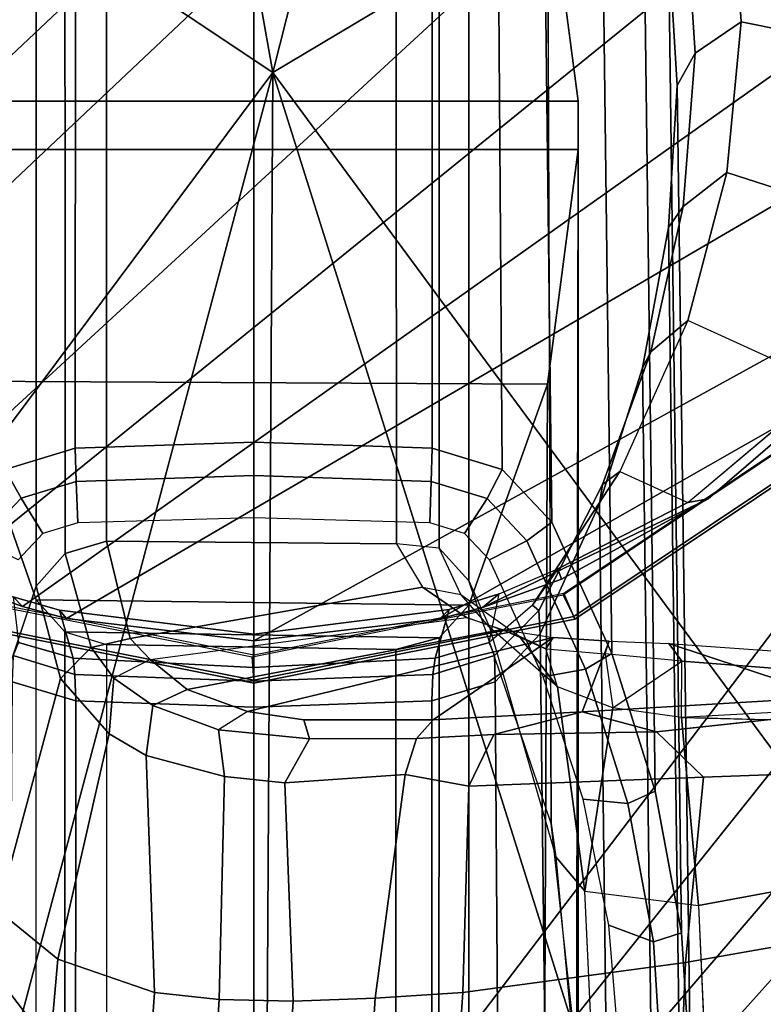
# Model space of a CAD drawing. Units: inches. Extents: x -2 to 168, y -6 to 113.
# Drawn here: x 11 to 12, y 20 to 22 of the extents above; entities that cross this region are included whole.
import ezdxf

# ---------------------------------------------------------------- set-up
doc = ezdxf.new("R2010")
doc.units = ezdxf.units.IN
doc.header["$MEASUREMENT"] = 0
for name, color, linetype in [('SEAT-ARMPAD', 5, 'Continuous'), ('SEAT-BASE', 5, 'Continuous'), ('SEAT-FRAME', 5, 'Continuous')]:
    doc.layers.add(name, color=color, linetype=linetype)

# ---------------------------------------------------------------- blocks, each defined once
blk = doc.blocks.new('1VERUS_ASUSP_SYNTLTLIM_ADJARMS_ADJSEAT_LUM_1T')
at = {"layer": 'SEAT-ARMPAD', "invisible_edges": 6}
for points in [[(0.7956, 12.8153, 24.0314), (0.7956, 12.8153, 24.0314), (1.46, 11.1614, 24.0338), (1.7156, 12.8341, 24.0347)], [(-0.1268, 12.7119, 24.028), (-0.1268, 12.7119, 24.028), (1.46, 11.1614, 24.0338), (0.7956, 12.8153, 24.0314)], [(-1.2466, 12.473, 24.0239), (-1.2466, 12.473, 24.0239), (1.46, 11.1614, 24.0338), (-0.1268, 12.7119, 24.028)], [(-2.2566, 12.1228, 24.0202), (-2.2566, 12.1228, 24.0202), (1.46, 11.1614, 24.0338), (-1.2466, 12.473, 24.0239)], [(-2.439, 11.9496, 24.0196), (-2.439, 11.9496, 24.0196), (1.46, 11.1614, 24.0338), (-2.2566, 12.1228, 24.0202)], [(-2.5241, 11.6916, 24.0192), (-2.5241, 11.6916, 24.0192), (1.46, 11.1614, 24.0338), (-2.439, 11.9496, 24.0196)], [(-2.5565, 11.0385, 24.0191), (-2.5565, 11.0385, 24.0191), (1.46, 11.1614, 24.0338), (-2.5241, 11.6916, 24.0192)], [(-2.4828, 10.4424, 24.0194), (-2.4828, 10.4424, 24.0194), (1.46, 11.1614, 24.0338), (-2.5565, 11.0385, 24.0191)], [(-2.2652, 10.2038, 24.0202), (-2.2652, 10.2038, 24.0202), (1.46, 11.1614, 24.0338), (-2.4828, 10.4424, 24.0194)], [(-1.2418, 9.8485, 24.0239), (-1.2418, 9.8485, 24.0239), (1.46, 11.1614, 24.0338), (-2.2652, 10.2038, 24.0202)], [(-0.1211, 9.61, 24.028), (-0.1211, 9.61, 24.028), (1.46, 11.1614, 24.0338), (-1.2418, 9.8485, 24.0239)], [(1.0528, 9.4895, 24.0323), (1.0528, 9.4895, 24.0323), (1.46, 11.1614, 24.0338), (-0.1211, 9.61, 24.028)], [(2.1984, 9.5127, 24.0365), (2.1984, 9.5127, 24.0365), (1.46, 11.1614, 24.0338), (1.0528, 9.4895, 24.0323)]]:
    blk.add_3dface(points, dxfattribs=at)
at = {"layer": 'SEAT-ARMPAD'}
for points in [[(-1.9456, 11.9579, 24.7501), (-1.9456, 11.9579, 24.7501), (1.1444, 11.1349, 24.9478), (-0.1562, 12.1052, 24.858)], [(1.7065, 11.9793, 24.9456), (1.7065, 11.9793, 24.9456), (-0.1562, 12.1052, 24.858), (1.1444, 11.1349, 24.9478)], [(1.1444, 11.1349, 24.9478), (1.1444, 11.1349, 24.9478), (3.7892, 11.6055, 24.9831), (1.7065, 11.9793, 24.9456)], [(-1.9456, 11.9579, 24.7501), (-1.9456, 11.9579, 24.7501), (-2.086, 11.1541, 24.7569), (1.1444, 11.1349, 24.9478)], [(3.8237, 10.4571, 24.9734), (3.8237, 10.4571, 24.9734), (3.7892, 11.6055, 24.9831), (1.1444, 11.1349, 24.9478)], [(-2.086, 11.1541, 24.7569), (-2.086, 11.1541, 24.7569), (-1.5782, 10.2777, 24.7797), (1.1444, 11.1349, 24.9478)], [(1.1444, 11.1349, 24.9478), (1.1444, 11.1349, 24.9478), (-1.5782, 10.2777, 24.7797), (-0.1235, 10.1999, 24.8644)], [(1.1444, 11.1349, 24.9478), (1.1444, 11.1349, 24.9478), (-0.1235, 10.1999, 24.8644), (1.6305, 10.3196, 24.9447)], [(1.6305, 10.3196, 24.9447), (1.6305, 10.3196, 24.9447), (3.8237, 10.4571, 24.9734), (1.1444, 11.1349, 24.9478)]]:
    blk.add_3dface(points, dxfattribs=at)
at = {"layer": 'SEAT-BASE'}
for points in [[(3.6791, 12.9305, 3.7114), (3.4414, 12.2822, 3.3006), (-0.0124, 2.1651, 4.6526), (0.0349, 2.0367, 6.3614)], [(3.6791, 12.9305, 3.7114), (0.0349, 2.0367, 6.3614), (0.0704, 2.0413, 6.4342), (3.7104, 12.9267, 3.7894)], [(0.0704, 2.0413, 6.4342), (0.1412, 2.0239, 6.4698), (3.8019, 12.9183, 3.8188), (3.7104, 12.9267, 3.7894)], [(3.8019, 12.9183, 3.8188), (0.1412, 2.0239, 6.4698), (0.6083, 1.8722, 6.4973), (4.1598, 12.8021, 3.8188)], [(1.0754, 1.7204, 6.4698), (4.5176, 12.6858, 3.8188), (4.1598, 12.8021, 3.8188), (0.6083, 1.8722, 6.4973)], [(1.0754, 1.7204, 6.4698), (1.1429, 1.6928, 6.4342), (4.5963, 12.6388, 3.7894), (4.5176, 12.6858, 3.8188)], [(1.1429, 1.6928, 6.4342), (1.1689, 1.6682, 6.3614), (4.6224, 12.6139, 3.7114), (4.5963, 12.6388, 3.7894)], [(1.1689, 1.6682, 6.3614), (1.2826, 1.7444, 4.6526), (4.4351, 11.9593, 3.3006), (4.6224, 12.6139, 3.7114)], [(3.4461, 12.2657, 3.2497), (-0.0076, 2.1486, 4.6016), (-0.0124, 2.1651, 4.6526), (3.4414, 12.2822, 3.3006)], [(-0.0076, 2.1486, 4.6016), (3.4461, 12.2657, 3.2497), (3.4657, 12.1939, 3.2079), (0.0339, 2.1244, 4.5552)], [(3.4657, 12.1939, 3.2079), (3.4722, 12.0625, 3.2151), (0.0683, 2.1107, 4.5405), (0.0339, 2.1244, 4.5552)], [(3.4722, 12.0625, 3.2151), (4.2858, 11.7982, 3.2151), (1.1854, 1.7478, 4.5405), (0.0683, 2.1107, 4.5405)], [(1.2212, 1.7386, 4.5552), (1.1854, 1.7478, 4.5405), (4.2858, 11.7982, 3.2151), (4.3644, 11.9054, 3.2069)]]:
    blk.add_3dface(points, dxfattribs=at)
at = {"layer": 'SEAT-FRAME'}
for points in [[(0.979, 12.3541, 23.4257), (1.4622, 12.3697, 23.4275), (1.4622, 11.1614, 23.4275), (-0.5879, 11.1614, 23.42)], [(0.979, 12.3541, 23.4257), (-0.5879, 11.1614, 23.42), (-0.5809, 11.2852, 23.42), (0.7377, 12.3383, 23.4249)], [(0.4977, 12.3119, 23.424), (0.7377, 12.3383, 23.4249), (-0.5809, 11.2852, 23.42), (-0.5603, 11.4051, 23.4201)], [(0.4977, 12.3119, 23.424), (-0.5603, 11.4051, 23.4201), (-0.5265, 11.5209, 23.4202), (0.3032, 12.2645, 23.4233)], [(2.4025, 10.5661, 23.2026), (2.5113, 10.7899, 23.203), (1.4158, 12.2726, 23.199), (1.1612, 12.2319, 23.1981)], [(0.9226, 12.1335, 23.1972), (2.3267, 10.4606, 23.2023), (2.4025, 10.5661, 23.2026), (1.1612, 12.2319, 23.1981)], [(2.2394, 10.365, 23.202), (2.3267, 10.4606, 23.2023), (0.9226, 12.1335, 23.1972), (0.7131, 11.9828, 23.1964)], [(0.6226, 11.8898, 23.1961), (2.1414, 10.28, 23.2016), (2.2394, 10.365, 23.202), (0.7131, 11.9828, 23.1964)], [(1.9195, 10.1472, 23.2008), (2.1414, 10.28, 23.2016), (0.6226, 11.8898, 23.1961), (0.4893, 11.6987, 23.1956)], [(0.4384, 11.5938, 23.1954), (1.6732, 10.0692, 23.1999), (1.9195, 10.1472, 23.2008), (0.4893, 11.6987, 23.1956)], [(0.3851, 11.608, 23.1681), (0.2963, 11.1614, 23.1681), (0.2919, 11.1614, 23.3719), (0.3811, 11.6094, 23.3719)], [(0.4173, 11.5943, 23.4165), (0.3811, 11.6094, 23.3719), (0.2919, 11.1614, 23.3719), (0.3312, 11.1614, 23.4165)], [(0.4151, 11.5975, 23.1642), (0.3288, 11.1636, 23.1642), (0.2963, 11.1614, 23.1681), (0.3851, 11.608, 23.1681)], [(0.7095, 10.7514, 21.2699), (1.037, 10.7085, 21.2016), (1.037, 11.6143, 21.2016), (0.7135, 11.5723, 21.2691)], [(1.037, 11.6143, 21.2016), (1.037, 10.7085, 21.2016), (1.1043, 10.7088, 21.1875), (1.1042, 11.6141, 21.1875)], [(1.1043, 10.7088, 21.1875), (1.4306, 10.7514, 21.1194), (1.4266, 11.5723, 21.1202), (1.1042, 11.6141, 21.1875)], [(0.4384, 11.5938, 23.1954), (0.4491, 11.5931, 22.9799), (0.4124, 11.497, 22.9931), (0.3987, 11.484, 23.1953)], [(1.4155, 10.0502, 23.199), (1.6732, 10.0692, 23.1999), (0.4384, 11.5938, 23.1954), (0.3987, 11.484, 23.1953)], [(0.7135, 11.5723, 21.2691), (-0.5936, 11.5768, 14.9099), (-0.9266, 11.4651, 14.937), (0.4084, 11.4651, 21.3328)], [(1.7317, 11.4651, 21.0565), (0.4275, 11.4652, 14.8089), (0.0973, 11.5764, 14.8399), (1.4266, 11.5723, 21.1202)], [(0.5904, 11.5083, 14.6588), (0.5503, 11.4861, 14.6269), (0.4907, 11.5427, 14.6393), (0.5166, 11.5776, 14.6741)], [(0.4084, 11.4651, 21.3328), (0.401, 10.8613, 21.3343), (0.7095, 10.7514, 21.2699), (0.7135, 11.5723, 21.2691)], [(-0.0935, 11.435, 14.0871), (-0.4199, 11.4636, 14.0889), (-0.3598, 11.5537, 14.3386), (-0.0255, 11.5187, 14.3265)], [(0.5009, 11.4558, 14.6372), (0.4642, 11.4903, 14.6448), (0.4907, 11.5427, 14.6393), (0.5503, 11.4861, 14.6269)], [(-1.105, 11.5083, 15.0127), (-1.1345, 11.4105, 15.0189), (0.2671, 11.4098, 21.6438), (0.2938, 11.4985, 21.6382)], [(0.5734, 11.4091, 14.622), (0.5503, 11.4861, 14.6269), (0.5904, 11.5083, 14.6588), (0.6199, 11.4105, 14.6527)], [(0.6199, 11.4105, 14.6527), (0.5904, 11.5083, 14.6588), (1.9589, 11.4985, 21.2907), (1.9857, 11.4098, 21.2851)], [(0.3042, 11.4111, 21.8578), (0.3305, 11.4973, 21.8525), (0.2938, 11.4985, 21.6382), (0.2671, 11.4098, 21.6438)], [(0.3488, 11.49, 22.069), (0.3305, 11.4973, 21.8525), (0.3042, 11.4111, 21.8578), (0.3268, 11.4134, 22.0738)], [(0.4124, 11.497, 22.9931), (0.3488, 11.49, 22.069), (0.3268, 11.4134, 22.0738), (0.3937, 11.4325, 22.9973)], [(0.382, 11.4226, 23.1952), (1.1603, 10.0912, 23.1981), (1.4155, 10.0502, 23.199), (0.3987, 11.484, 23.1953)], [(0.5734, 11.4091, 14.622), (0.5156, 11.407, 14.6341), (0.5009, 11.4558, 14.6372), (0.5503, 11.4861, 14.6269)], [(0.4084, 11.4651, 21.3328), (0.3634, 11.4252, 21.3422), (-0.9717, 11.4252, 14.9464), (-0.9266, 11.4651, 14.937)], [(-0.4587, 11.3221, 13.8732), (-0.4199, 11.4636, 14.0889), (-0.0935, 11.435, 14.0871), (-0.14, 11.2999, 13.8773)], [(0.3553, 10.9028, 21.3439), (0.401, 10.8613, 21.3343), (0.4084, 11.4651, 21.3328), (0.3634, 11.4252, 21.3422)], [(1.7768, 11.4252, 21.0471), (0.4729, 11.4246, 14.7989), (0.4275, 11.4652, 14.8089), (1.7317, 11.4651, 21.0565)], [(0.3634, 11.4252, 21.3422), (0.3459, 11.367, 21.3458), (-0.9892, 11.367, 14.9499), (-0.9717, 11.4252, 14.9464)], [(0.3459, 11.367, 21.3458), (0.339, 10.963, 21.3473), (0.3553, 10.9028, 21.3439), (0.3634, 11.4252, 21.3422)], [(0.3542, 11.334, 14.3204), (0.3417, 11.3882, 14.3356), (0.4729, 11.4246, 14.7989), (0.4902, 11.367, 14.7965)], [(0.3601, 11.1614, 22.9929), (0.3509, 11.1614, 23.1951), (0.382, 11.4226, 23.1952), (0.3937, 11.4325, 22.9973)], [(0.8667, 10.2249, 23.197), (1.1603, 10.0912, 23.1981), (0.382, 11.4226, 23.1952), (0.3509, 11.1614, 23.1951)], [(1.7942, 11.367, 21.0435), (0.4902, 11.367, 14.7965), (0.4729, 11.4246, 14.7989), (1.7768, 11.4252, 21.0471)], [(-1.1345, 11.4105, 15.0189), (-1.143, 11.1614, 15.0206), (0.2586, 11.1614, 21.6456), (0.2671, 11.4098, 21.6438)], [(0.2586, 11.1614, 21.6456), (0.2945, 11.1614, 21.8599), (0.3042, 11.4111, 21.8578), (0.2671, 11.4098, 21.6438)], [(0.5226, 11.1614, 14.6326), (0.5156, 11.407, 14.6341), (0.5734, 11.4091, 14.622), (0.5818, 11.1614, 14.6203)], [(0.6284, 11.1614, 14.6509), (0.5818, 11.1614, 14.6203), (0.5734, 11.4091, 14.622), (0.6199, 11.4105, 14.6527)], [(1.9942, 11.1614, 21.2833), (0.6284, 11.1614, 14.6509), (0.6199, 11.4105, 14.6527), (1.9857, 11.4098, 21.2851)], [(0.2989, 11.3567, 14.1999), (0.3417, 11.3882, 14.3356), (0.3542, 11.334, 14.3204), (0.325, 11.3058, 14.2244)], [(-0.9892, 11.367, 14.9499), (-0.9962, 10.963, 14.9508), (0.339, 10.963, 21.3473), (0.3459, 11.367, 21.3458)], [(0.4258, 10.9261, 14.5269), (0.3542, 11.334, 14.3204), (0.4902, 11.367, 14.7965), (0.4866, 10.962, 14.7463)], [(0.4866, 10.962, 14.7463), (0.4902, 11.367, 14.7965), (1.7942, 11.367, 21.0435), (1.8011, 10.963, 21.0421)], [(-0.1499, 11.2099, 13.7872), (-0.4654, 11.2303, 13.7825), (-0.4587, 11.3221, 13.8732), (-0.14, 11.2999, 13.8773)], [(0.2268, 11.2105, 13.9128), (0.2605, 11.3024, 14.0637), (0.2831, 11.2544, 14.0795), (0.2524, 11.1703, 13.9411)], [(0.367, 10.8147, 14.339), (0.2831, 11.2544, 14.0795), (0.325, 11.3058, 14.2244), (0.3837, 10.8647, 14.3928)], [(-0.4645, 11.1262, 13.7038), (-0.4654, 11.2303, 13.7825), (-0.1499, 11.2099, 13.7872), (-0.1518, 11.1064, 13.708)], [(0.2586, 11.1614, 21.6456), (-1.143, 11.1614, 15.0206), (-1.1345, 10.9124, 15.0189), (0.2671, 10.913, 21.6438)], [(-0.5879, 11.1614, 23.42), (1.4622, 11.1614, 23.4275), (1.4622, 9.9531, 23.4275), (0.979, 9.9687, 23.4257)], [(0.7377, 9.9846, 23.4249), (-0.5809, 11.0377, 23.42), (-0.5879, 11.1614, 23.42), (0.979, 9.9687, 23.4257)], [(0.3042, 10.9117, 21.8578), (0.2945, 11.1614, 21.8599), (0.2586, 11.1614, 21.6456), (0.2671, 10.913, 21.6438)], [(0.2963, 11.1614, 23.1681), (0.3851, 10.7148, 23.1681), (0.3811, 10.7135, 23.3719), (0.2919, 11.1614, 23.3719)], [(0.3312, 11.1614, 23.4165), (0.2919, 11.1614, 23.3719), (0.3811, 10.7135, 23.3719), (0.4173, 10.7285, 23.4165)], [(0.3288, 11.1636, 23.1642), (0.4151, 10.7297, 23.1642), (0.3851, 10.7148, 23.1681), (0.2963, 11.1614, 23.1681)], [(0.3816, 10.9018, 23.1952), (0.3509, 11.1614, 23.1951), (0.3601, 11.1614, 22.9929), (0.3946, 10.8888, 22.9847)], [(0.3816, 10.9018, 23.1952), (0.6859, 10.3679, 23.1963), (0.8667, 10.2249, 23.197), (0.3509, 11.1614, 23.1951)], [(0.5733, 10.9138, 14.6221), (0.5156, 10.9158, 14.6341), (0.5226, 11.1614, 14.6326), (0.5818, 11.1614, 14.6203)], [(0.5733, 10.9138, 14.6221), (0.5818, 11.1614, 14.6203), (0.6284, 11.1614, 14.6509), (0.6199, 10.9124, 14.6526)], [(0.6199, 10.9124, 14.6526), (0.6284, 11.1614, 14.6509), (1.9942, 11.1614, 21.2833), (1.9857, 10.913, 21.2851)], [(-0.1477, 10.992, 13.6402), (-0.4584, 11.0122, 13.637), (-0.4645, 11.1262, 13.7038), (-0.1518, 11.1064, 13.708)], [(0.2146, 10.9342, 13.6879), (0.2144, 11.0834, 13.7896), (0.2409, 11.0915, 13.8538), (0.2405, 10.911, 13.7311)], [(-0.5603, 10.9178, 23.4201), (-0.5809, 11.0377, 23.42), (0.7377, 9.9846, 23.4249), (0.4977, 10.011, 23.424)], [(-0.4492, 10.8909, 13.5822), (-0.4584, 11.0122, 13.637), (-0.1477, 10.992, 13.6402), (-0.1397, 10.8695, 13.5844)], [(-0.9962, 10.963, 14.9508), (-0.9798, 10.9036, 14.9506), (0.3553, 10.9028, 21.3439), (0.339, 10.963, 21.3473)], [(1.8011, 10.963, 21.0421), (1.7848, 10.9028, 21.0455), (0.4803, 10.9028, 14.7959), (0.4866, 10.962, 14.7463)], [(0.3032, 10.0584, 23.4233), (-0.5265, 10.8019, 23.4202), (-0.5603, 10.9178, 23.4201), (0.4977, 10.011, 23.424)], [(0.5009, 10.8671, 14.6372), (0.5156, 10.9158, 14.6341), (0.5733, 10.9138, 14.6221), (0.5497, 10.8356, 14.627)], [(0.5904, 10.8145, 14.6588), (0.5497, 10.8356, 14.627), (0.5733, 10.9138, 14.6221), (0.6199, 10.9124, 14.6526)], [(-1.1345, 10.9124, 15.0189), (-1.105, 10.8145, 15.0127), (0.2938, 10.8243, 21.6382), (0.2671, 10.913, 21.6438)], [(0.3553, 10.9028, 21.3439), (-0.9798, 10.9036, 14.9506), (-0.9328, 10.8613, 14.9443), (0.401, 10.8613, 21.3343)], [(0.2938, 10.8243, 21.6382), (0.3307, 10.8253, 21.8525), (0.3042, 10.9117, 21.8578), (0.2671, 10.913, 21.6438)], [(0.3488, 10.8328, 22.0692), (0.4167, 10.819, 22.9735), (0.3946, 10.8888, 22.9847), (0.3269, 10.9082, 22.0737)], [(0.5494, 10.5273, 23.1958), (0.6859, 10.3679, 23.1963), (0.3816, 10.9018, 23.1952), (0.3976, 10.8424, 23.1953)], [(0.4803, 10.9028, 14.7959), (1.7848, 10.9028, 21.0455), (1.7391, 10.8613, 21.055), (0.4346, 10.8613, 14.8055)], [(1.9589, 10.8243, 21.2907), (0.5904, 10.8145, 14.6588), (0.6199, 10.9124, 14.6526), (1.9857, 10.913, 21.2851)], [(0.401, 10.8613, 21.3343), (-0.9328, 10.8613, 14.9443), (-0.6954, 10.7575, 14.6815), (0.7095, 10.7514, 21.2699)], [(0.0962, 10.7462, 14.84), (0.4346, 10.8613, 14.8055), (1.7391, 10.8613, 21.055), (1.4306, 10.7514, 21.1194)], [(0.4908, 10.7801, 14.6393), (0.4642, 10.8325, 14.6448), (0.5009, 10.8671, 14.6372), (0.5497, 10.8356, 14.627)], [(0.3006, 10.7573, 14.679), (0.4642, 10.8325, 14.6448), (0.4908, 10.7801, 14.6393), (0.3115, 10.6985, 14.6767)], [(0.3976, 10.8424, 23.1953), (0.3976, 10.8424, 23.1953), (0.5494, 10.5273, 23.1958), (0.3976, 10.8424, 23.1953)], [(0.5494, 10.5273, 23.1958), (0.5494, 10.5273, 23.1958), (0.3976, 10.8424, 23.1953), (0.4371, 10.7321, 23.1954)], [(0.4908, 10.7801, 14.6393), (0.5497, 10.8356, 14.627), (0.5904, 10.8145, 14.6588), (0.5166, 10.7452, 14.6741)], [(0.2938, 10.8243, 21.6382), (-1.105, 10.8145, 15.0127), (-1.0312, 10.7453, 14.9973), (0.3607, 10.7615, 21.6243)], [(0.252, 10.7032, 13.6419), (0.252, 10.7032, 13.6419), (0.2239, 10.5992, 13.5492), (0.2201, 10.8263, 13.6358)], [(0.5166, 10.7452, 14.6741), (0.5904, 10.8145, 14.6588), (1.9589, 10.8243, 21.2907), (1.8921, 10.7615, 21.3046)], [(0.3555, 10.7435, 14.2943), (0.3555, 10.7435, 14.2943), (0.3399, 10.7537, 14.4098), (0.367, 10.8147, 14.339)], [(-0.4795, 10.6903, 23.4204), (-0.5265, 10.8019, 23.4202), (0.3032, 10.0584, 23.4233), (0.1314, 10.1227, 23.4226)], [(0.2867, 10.7373, 14.4434), (0.2867, 10.7373, 14.4434), (0.3577, 10.7912, 14.4385), (0.2867, 10.7373, 14.4434)], [(0.3577, 10.7912, 14.4385), (0.3577, 10.7912, 14.4385), (0.2867, 10.7373, 14.4434), (0.3399, 10.7537, 14.4098)], [(0.3331, 10.6616, 14.7125), (0.3115, 10.6985, 14.6767), (0.4908, 10.7801, 14.6393), (0.5166, 10.7452, 14.6741)], [(-1.0312, 10.7453, 14.9973), (-0.8477, 10.6616, 14.959), (0.5423, 10.6788, 21.5864), (0.3607, 10.7615, 21.6243)], [(0.7095, 10.7514, 21.2699), (-0.6954, 10.7575, 14.6815), (-0.3718, 10.711, 14.6851), (1.037, 10.7085, 21.2016)], [(0.1239, 10.6392, 14.7159), (0.1298, 10.7016, 14.7146), (0.3006, 10.7573, 14.679), (0.3115, 10.6985, 14.6767)], [(1.7105, 10.6788, 21.3425), (0.3331, 10.6616, 14.7125), (0.5166, 10.7452, 14.6741), (1.8921, 10.7615, 21.3046)], [(0.3399, 10.7537, 14.4098), (0.3399, 10.7537, 14.4098), (0.3555, 10.7435, 14.2943), (0.3399, 10.7537, 14.4098)], [(0.0016, 10.6994, 14.4805), (0.0016, 10.6994, 14.4805), (0.2573, 10.6604, 14.4019), (0.2867, 10.7373, 14.4434)], [(0.4173, 10.7285, 23.4165), (0.3811, 10.7135, 23.3719), (0.6348, 10.3337, 23.3719), (0.6625, 10.3615, 23.4165)], [(0.4151, 10.7297, 23.1642), (0.6609, 10.3619, 23.1642), (0.6381, 10.3362, 23.1681), (0.3851, 10.7148, 23.1681)], [(0.3851, 10.7148, 23.1681), (0.6381, 10.3362, 23.1681), (0.6348, 10.3337, 23.3719), (0.3811, 10.7135, 23.3719)], [(0.0016, 10.6994, 14.4805), (-0.0185, 10.5409, 14.3838), (-0.3487, 10.5256, 14.3977), (-0.3285, 10.6842, 14.4944)], [(-0.0461, 10.6659, 14.7514), (0.1298, 10.7016, 14.7146), (0.1239, 10.6392, 14.7159), (-0.0693, 10.6034, 14.7562)], [(0.2573, 10.6604, 14.4019), (0.2573, 10.6604, 14.4019), (0.0016, 10.6994, 14.4805)], [(0.1239, 10.6392, 14.7159), (0.3115, 10.6985, 14.6767), (0.3331, 10.6616, 14.7125), (0.1411, 10.601, 14.7526)], [(0.252, 10.7032, 13.6419), (0.2723, 10.3561, 13.5942), (0.2511, 10.3508, 13.5412), (0.2239, 10.5992, 13.5492)], [(0.2239, 10.5992, 13.5492), (0.2239, 10.5992, 13.5492), (0.252, 10.7032, 13.6419), (0.2239, 10.5992, 13.5492)], [(-0.0219, 10.2026, 23.4221), (-0.4194, 10.5834, 23.4206), (-0.4795, 10.6903, 23.4204), (0.1314, 10.1227, 23.4226)], [(0.5423, 10.6788, 21.5864), (-0.8477, 10.6616, 14.959), (-0.6557, 10.601, 14.9189), (0.7323, 10.6188, 21.5467)], [(0.1411, 10.601, 14.7526), (0.3331, 10.6616, 14.7125), (1.7105, 10.6788, 21.3425), (1.5205, 10.6188, 21.3822)], [(0.3225, 10.5639, 14.3428), (0.3225, 10.5639, 14.3428), (0.333, 10.671, 14.3586), (0.2573, 10.6604, 14.4019)], [(-0.2654, 10.5913, 14.7971), (-0.2249, 10.6509, 14.7887), (-0.0461, 10.6659, 14.7514), (-0.0693, 10.6034, 14.7562)], [(-0.0567, 10.5643, 14.7939), (-0.0693, 10.6034, 14.7562), (0.1239, 10.6392, 14.7159), (0.1411, 10.601, 14.7526)], [(-0.6557, 10.601, 14.9189), (-0.4579, 10.5643, 14.8776), (0.9279, 10.5825, 21.5059), (0.7323, 10.6188, 21.5467)], [(1.3249, 10.5825, 21.423), (-0.0567, 10.5643, 14.7939), (0.1411, 10.601, 14.7526), (1.5205, 10.6188, 21.3822)], [(-0.2654, 10.5913, 14.7971), (-0.0693, 10.6034, 14.7562), (-0.0567, 10.5643, 14.7939), (-0.2573, 10.552, 14.8358)], [(0.9279, 10.5825, 21.5059), (-0.4579, 10.5643, 14.8776), (-0.2573, 10.552, 14.8358), (1.1264, 10.5703, 21.4644)], [(-0.3457, 10.4814, 23.4209), (-0.4194, 10.5834, 23.4206), (-0.0219, 10.2026, 23.4221), (-0.1567, 10.2958, 23.4216)], [(-0.2573, 10.552, 14.8358), (-0.0567, 10.5643, 14.7939), (1.3249, 10.5825, 21.423), (1.1264, 10.5703, 21.4644)], [(1.3249, 10.5825, 21.423), (1.3797, 10.559, 21.6365), (1.1714, 10.5455, 21.68), (1.1264, 10.5703, 21.4644)], [(-0.0185, 10.5409, 14.3838), (-0.0185, 10.5409, 14.3838), (0.2097, 9.3088, 14.386), (0.2442, 10.5645, 14.3826)], [(1.1714, 10.5455, 21.68), (1.3797, 10.559, 21.6365), (1.4208, 10.4948, 21.8454), (1.2149, 10.4811, 21.8884)], [(0.5494, 10.5273, 23.1958), (0.5439, 10.5555, 22.9656), (0.7087, 10.3602, 22.9649), (0.6859, 10.3679, 23.1963)], [(0.2097, 9.3088, 14.386), (0.2097, 9.3088, 14.386), (-0.0185, 10.5409, 14.3838), (0.2097, 9.3088, 14.386)]]:
    blk.add_3dface(points, dxfattribs=at)
for points, invisible_edges in [([(0.0973, 11.5764, 14.8399), (0.0973, 11.5764, 14.8399), (0.2984, 11.4311, 14.3416), (-0.0255, 11.5187, 14.3265)], 2), ([(0.2984, 11.4311, 14.3416), (0.2984, 11.4311, 14.3416), (0.0973, 11.5764, 14.8399), (0.4275, 11.4652, 14.8089)], 2), ([(0.2984, 11.4311, 14.3416), (0.2984, 11.4311, 14.3416), (-0.0935, 11.435, 14.0871), (-0.0255, 11.5187, 14.3265)], 2), ([(0.4124, 11.497, 22.9931), (0.4124, 11.497, 22.9931), (0.382, 11.4226, 23.1952), (0.3987, 11.484, 23.1953)], 2), ([(0.382, 11.4226, 23.1952), (0.382, 11.4226, 23.1952), (0.4124, 11.497, 22.9931), (0.3937, 11.4325, 22.9973)], 2), ([(0.4275, 11.4652, 14.8089), (0.4275, 11.4652, 14.8089), (0.3417, 11.3882, 14.3356), (0.2984, 11.4311, 14.3416)], 2), ([(0.3417, 11.3882, 14.3356), (0.3417, 11.3882, 14.3356), (0.4275, 11.4652, 14.8089), (0.4729, 11.4246, 14.7989)], 2), ([(-0.0935, 11.435, 14.0871), (-0.0935, 11.435, 14.0871), (0.1911, 11.3118, 13.9931), (-0.14, 11.2999, 13.8773)], 2), ([(-0.0935, 11.435, 14.0871), (-0.0935, 11.435, 14.0871), (0.2984, 11.4311, 14.3416), (0.2212, 11.3633, 14.1005)], 2), ([(0.1911, 11.3118, 13.9931), (0.1911, 11.3118, 13.9931), (-0.0935, 11.435, 14.0871), (0.2212, 11.3633, 14.1005)], 2), ([(0.2984, 11.4311, 14.3416), (0.2984, 11.4311, 14.3416), (0.2989, 11.3567, 14.1999), (0.2212, 11.3633, 14.1005)], 2), ([(0.2989, 11.3567, 14.1999), (0.2989, 11.3567, 14.1999), (0.2984, 11.4311, 14.3416), (0.3417, 11.3882, 14.3356)], 2), ([(0.3268, 11.4134, 22.0738), (0.3268, 11.4134, 22.0738), (0.3601, 11.1614, 22.9929), (0.3937, 11.4325, 22.9973)], 2), ([(0.3137, 11.1621, 22.0765), (0.3137, 11.1621, 22.0765), (0.3042, 11.4111, 21.8578), (0.2945, 11.1614, 21.8599)], 2), ([(0.3042, 11.4111, 21.8578), (0.3042, 11.4111, 21.8578), (0.3137, 11.1621, 22.0765), (0.3268, 11.4134, 22.0738)], 2), ([(0.3601, 11.1614, 22.9929), (0.3601, 11.1614, 22.9929), (0.3268, 11.4134, 22.0738), (0.3137, 11.1621, 22.0765)], 2), ([(0.2989, 11.3567, 14.1999), (0.2989, 11.3567, 14.1999), (0.1911, 11.3118, 13.9931), (0.2212, 11.3633, 14.1005)], 2), ([(0.1911, 11.3118, 13.9931), (0.1911, 11.3118, 13.9931), (0.2989, 11.3567, 14.1999), (0.2605, 11.3024, 14.0637)], 2), ([(0.2989, 11.3567, 14.1999), (0.2989, 11.3567, 14.1999), (0.2831, 11.2544, 14.0795), (0.2605, 11.3024, 14.0637)], 2), ([(0.2831, 11.2544, 14.0795), (0.2831, 11.2544, 14.0795), (0.2989, 11.3567, 14.1999), (0.325, 11.3058, 14.2244)], 6), ([(0.4258, 10.9261, 14.5269), (0.4258, 10.9261, 14.5269), (0.325, 11.3058, 14.2244), (0.3542, 11.334, 14.3204)], 2), ([(0.1911, 11.3118, 13.9931), (0.1911, 11.3118, 13.9931), (-0.1499, 11.2099, 13.7872), (-0.14, 11.2999, 13.8773)], 2), ([(-0.1499, 11.2099, 13.7872), (-0.1499, 11.2099, 13.7872), (0.1911, 11.3118, 13.9931), (0.1616, 11.2022, 13.8462)], 2), ([(0.1911, 11.3118, 13.9931), (0.1911, 11.3118, 13.9931), (0.2268, 11.2105, 13.9128), (0.1616, 11.2022, 13.8462)], 2), ([(0.2268, 11.2105, 13.9128), (0.2268, 11.2105, 13.9128), (0.1911, 11.3118, 13.9931), (0.2605, 11.3024, 14.0637)], 2), ([(0.325, 11.3058, 14.2244), (0.325, 11.3058, 14.2244), (0.4258, 10.9261, 14.5269), (0.3837, 10.8647, 14.3928)], 11), ([(0.367, 10.8147, 14.339), (0.367, 10.8147, 14.339), (0.2524, 11.1703, 13.9411), (0.2831, 11.2544, 14.0795)], 2), ([(-0.1499, 11.2099, 13.7872), (-0.1499, 11.2099, 13.7872), (0.1526, 11.1179, 13.7681), (-0.1518, 11.1064, 13.708)], 2), ([(0.1526, 11.1179, 13.7681), (0.1526, 11.1179, 13.7681), (-0.1499, 11.2099, 13.7872), (0.1616, 11.2022, 13.8462)], 2), ([(0.2268, 11.2105, 13.9128), (0.2268, 11.2105, 13.9128), (0.1526, 11.1179, 13.7681), (0.1616, 11.2022, 13.8462)], 2), ([(0.1526, 11.1179, 13.7681), (0.1526, 11.1179, 13.7681), (0.2268, 11.2105, 13.9128), (0.2144, 11.0834, 13.7896)], 2), ([(0.2268, 11.2105, 13.9128), (0.2268, 11.2105, 13.9128), (0.2409, 11.0915, 13.8538), (0.2144, 11.0834, 13.7896)], 2), ([(0.2409, 11.0915, 13.8538), (0.2409, 11.0915, 13.8538), (0.2268, 11.2105, 13.9128), (0.2524, 11.1703, 13.9411)], 6), ([(0.2405, 10.911, 13.7311), (0.2405, 10.911, 13.7311), (0.2524, 11.1703, 13.9411), (0.3555, 10.7435, 14.2943)], 2), ([(0.2524, 11.1703, 13.9411), (0.2524, 11.1703, 13.9411), (0.2405, 10.911, 13.7311), (0.2409, 11.0915, 13.8538)], 2), ([(0.2524, 11.1703, 13.9411), (0.2524, 11.1703, 13.9411), (0.367, 10.8147, 14.339), (0.3555, 10.7435, 14.2943)], 2), ([(0.3042, 10.9117, 21.8578), (0.3042, 10.9117, 21.8578), (0.3137, 11.1621, 22.0765), (0.2945, 11.1614, 21.8599)], 2), ([(0.3137, 11.1621, 22.0765), (0.3137, 11.1621, 22.0765), (0.3042, 10.9117, 21.8578), (0.3269, 10.9082, 22.0737)], 2), ([(0.3269, 10.9082, 22.0737), (0.3269, 10.9082, 22.0737), (0.3601, 11.1614, 22.9929), (0.3137, 11.1621, 22.0765)], 2), ([(0.3601, 11.1614, 22.9929), (0.3601, 11.1614, 22.9929), (0.3269, 10.9082, 22.0737), (0.3946, 10.8888, 22.9847)], 2), ([(0.1526, 11.1179, 13.7681), (0.1526, 11.1179, 13.7681), (-0.1477, 10.992, 13.6402), (-0.1518, 11.1064, 13.708)], 2), ([(-0.1477, 10.992, 13.6402), (-0.1477, 10.992, 13.6402), (0.1526, 11.1179, 13.7681), (0.1643, 10.95, 13.6565)], 2), ([(0.1526, 11.1179, 13.7681), (0.1526, 11.1179, 13.7681), (0.2146, 10.9342, 13.6879), (0.1643, 10.95, 13.6565)], 2), ([(0.2146, 10.9342, 13.6879), (0.2146, 10.9342, 13.6879), (0.1526, 11.1179, 13.7681), (0.2144, 11.0834, 13.7896)], 2), ([(-0.1477, 10.992, 13.6402), (-0.1477, 10.992, 13.6402), (0.1482, 10.8614, 13.6075), (-0.1397, 10.8695, 13.5844)], 2), ([(0.1482, 10.8614, 13.6075), (0.1482, 10.8614, 13.6075), (-0.1477, 10.992, 13.6402), (0.1643, 10.95, 13.6565)], 2), ([(0.4258, 10.9261, 14.5269), (0.4258, 10.9261, 14.5269), (0.4803, 10.9028, 14.7959), (0.4866, 10.962, 14.7463)], 2), ([(0.2146, 10.9342, 13.6879), (0.2146, 10.9342, 13.6879), (0.1482, 10.8614, 13.6075), (0.1643, 10.95, 13.6565)], 2), ([(0.1482, 10.8614, 13.6075), (0.1482, 10.8614, 13.6075), (0.2146, 10.9342, 13.6879), (0.2201, 10.8263, 13.6358)], 2), ([(0.252, 10.7032, 13.6419), (0.252, 10.7032, 13.6419), (0.2146, 10.9342, 13.6879), (0.2405, 10.911, 13.7311)], 2), ([(0.2146, 10.9342, 13.6879), (0.2146, 10.9342, 13.6879), (0.252, 10.7032, 13.6419), (0.2201, 10.8263, 13.6358)], 2), ([(0.4258, 10.9261, 14.5269), (0.4258, 10.9261, 14.5269), (0.3577, 10.7912, 14.4385), (0.3837, 10.8647, 14.3928)], 2), ([(0.3577, 10.7912, 14.4385), (0.3577, 10.7912, 14.4385), (0.4258, 10.9261, 14.5269), (0.4157, 10.8722, 14.5712)], 2), ([(0.4803, 10.9028, 14.7959), (0.4803, 10.9028, 14.7959), (0.4258, 10.9261, 14.5269), (0.4157, 10.8722, 14.5712)], 2), ([(0.3507, 10.6653, 14.2692), (0.3507, 10.6653, 14.2692), (0.2405, 10.911, 13.7311), (0.3555, 10.7435, 14.2943)], 2), ([(0.2405, 10.911, 13.7311), (0.2405, 10.911, 13.7311), (0.3507, 10.6653, 14.2692), (0.252, 10.7032, 13.6419)], 2), ([(0.3042, 10.9117, 21.8578), (0.3042, 10.9117, 21.8578), (0.3488, 10.8328, 22.0692), (0.3269, 10.9082, 22.0737)], 2), ([(0.3488, 10.8328, 22.0692), (0.3488, 10.8328, 22.0692), (0.3042, 10.9117, 21.8578), (0.3307, 10.8253, 21.8525)], 2), ([(0.3702, 10.8324, 14.5953), (0.3702, 10.8324, 14.5953), (0.4803, 10.9028, 14.7959), (0.4346, 10.8613, 14.8055)], 2), ([(0.4803, 10.9028, 14.7959), (0.4803, 10.9028, 14.7959), (0.3702, 10.8324, 14.5953), (0.4157, 10.8722, 14.5712)], 2), ([(0.3946, 10.8888, 22.9847), (0.3946, 10.8888, 22.9847), (0.3976, 10.8424, 23.1953), (0.3816, 10.9018, 23.1952)], 2), ([(-0.098, 10.5589, 13.5141), (-0.098, 10.5589, 13.5141), (-0.4492, 10.8909, 13.5822), (-0.1397, 10.8695, 13.5844)], 2), ([(-0.4492, 10.8909, 13.5822), (-0.4492, 10.8909, 13.5822), (-0.098, 10.5589, 13.5141), (-0.427, 10.5716, 13.4991)], 2), ([(0.3976, 10.8424, 23.1953), (0.3976, 10.8424, 23.1953), (0.3946, 10.8888, 22.9847), (0.4167, 10.819, 22.9735)], 2), ([(0.1482, 10.8614, 13.6075), (0.1482, 10.8614, 13.6075), (-0.098, 10.5589, 13.5141), (-0.1397, 10.8695, 13.5844)], 2), ([(-0.098, 10.5589, 13.5141), (-0.098, 10.5589, 13.5141), (0.1482, 10.8614, 13.6075), (0.1608, 10.5335, 13.5095)], 2), ([(0.3702, 10.8324, 14.5953), (0.3702, 10.8324, 14.5953), (0.0962, 10.7462, 14.84), (0.4346, 10.8613, 14.8055)], 2), ([(0.1482, 10.8614, 13.6075), (0.1482, 10.8614, 13.6075), (0.2239, 10.5992, 13.5492), (0.1608, 10.5335, 13.5095)], 2), ([(0.2239, 10.5992, 13.5492), (0.2239, 10.5992, 13.5492), (0.1482, 10.8614, 13.6075), (0.2201, 10.8263, 13.6358)], 2), ([(0.3577, 10.7912, 14.4385), (0.3577, 10.7912, 14.4385), (0.3702, 10.8324, 14.5953), (0.4157, 10.8722, 14.5712)], 2), ([(0.367, 10.8147, 14.339), (0.367, 10.8147, 14.339), (0.3577, 10.7912, 14.4385), (0.3837, 10.8647, 14.3928)], 2), ([(0.0016, 10.6994, 14.4805), (0.0016, 10.6994, 14.4805), (0.3702, 10.8324, 14.5953), (0.0494, 10.7398, 14.6586)], 2), ([(0.3702, 10.8324, 14.5953), (0.3702, 10.8324, 14.5953), (0.0016, 10.6994, 14.4805), (0.2867, 10.7373, 14.4434)], 2), ([(0.0962, 10.7462, 14.84), (0.0962, 10.7462, 14.84), (0.3702, 10.8324, 14.5953), (0.0494, 10.7398, 14.6586)], 2), ([(0.3702, 10.8324, 14.5953), (0.3702, 10.8324, 14.5953), (0.3577, 10.7912, 14.4385), (0.2867, 10.7373, 14.4434)], 2), ([(0.3935, 10.7636, 21.8402), (0.3935, 10.7636, 21.8402), (0.3488, 10.8328, 22.0692), (0.3307, 10.8253, 21.8525)], 2), ([(0.3488, 10.8328, 22.0692), (0.3488, 10.8328, 22.0692), (0.3935, 10.7636, 21.8402), (0.4009, 10.7724, 22.0583)], 2), ([(0.4515, 10.737, 22.971), (0.4515, 10.737, 22.971), (0.3488, 10.8328, 22.0692), (0.4167, 10.819, 22.9735)], 2), ([(0.3488, 10.8328, 22.0692), (0.3488, 10.8328, 22.0692), (0.4515, 10.737, 22.971), (0.4009, 10.7724, 22.0583)], 2), ([(0.3976, 10.8424, 23.1953), (0.3976, 10.8424, 23.1953), (0.4515, 10.737, 22.971), (0.4371, 10.7321, 23.1954)], 2), ([(0.4515, 10.737, 22.971), (0.4515, 10.737, 22.971), (0.3976, 10.8424, 23.1953), (0.4167, 10.819, 22.9735)], 2), ([(0.2938, 10.8243, 21.6382), (0.2938, 10.8243, 21.6382), (0.3935, 10.7636, 21.8402), (0.3307, 10.8253, 21.8525)], 2), ([(0.3935, 10.7636, 21.8402), (0.3935, 10.7636, 21.8402), (0.2938, 10.8243, 21.6382), (0.3607, 10.7615, 21.6243)], 2), ([(0.3577, 10.7912, 14.4385), (0.3577, 10.7912, 14.4385), (0.367, 10.8147, 14.339), (0.3399, 10.7537, 14.4098)], 2), ([(0.5423, 10.6788, 21.5864), (0.5423, 10.6788, 21.5864), (0.3935, 10.7636, 21.8402), (0.3607, 10.7615, 21.6243)], 2), ([(0.3935, 10.7636, 21.8402), (0.3935, 10.7636, 21.8402), (0.5875, 10.6505, 22.0193), (0.4009, 10.7724, 22.0583)], 2), ([(0.3935, 10.7636, 21.8402), (0.3935, 10.7636, 21.8402), (0.5423, 10.6788, 21.5864), (0.5693, 10.6747, 21.8049)], 2), ([(0.5875, 10.6505, 22.0193), (0.5875, 10.6505, 22.0193), (0.3935, 10.7636, 21.8402), (0.5693, 10.6747, 21.8049)], 2), ([(0.5875, 10.6505, 22.0193), (0.5875, 10.6505, 22.0193), (0.4515, 10.737, 22.971), (0.4009, 10.7724, 22.0583)], 2), ([(-0.2491, 10.7087, 14.875), (-0.2491, 10.7087, 14.875), (1.4306, 10.7514, 21.1194), (1.1043, 10.7088, 21.1875)], 2), ([(1.4306, 10.7514, 21.1194), (1.4306, 10.7514, 21.1194), (-0.2491, 10.7087, 14.875), (0.0962, 10.7462, 14.84)], 2), ([(0.333, 10.671, 14.3586), (0.333, 10.671, 14.3586), (0.2867, 10.7373, 14.4434), (0.3399, 10.7537, 14.4098)], 2), ([(0.333, 10.671, 14.3586), (0.333, 10.671, 14.3586), (0.3555, 10.7435, 14.2943), (0.3399, 10.7537, 14.4098)], 2), ([(-0.3285, 10.6842, 14.4944), (-0.3285, 10.6842, 14.4944), (0.0494, 10.7398, 14.6586), (-0.289, 10.7088, 14.6838)], 2), ([(0.0494, 10.7398, 14.6586), (0.0494, 10.7398, 14.6586), (-0.3285, 10.6842, 14.4944), (0.0016, 10.6994, 14.4805)], 2), ([(-0.2491, 10.7087, 14.875), (-0.2491, 10.7087, 14.875), (0.0494, 10.7398, 14.6586), (-0.289, 10.7088, 14.6838)], 2), ([(0.0494, 10.7398, 14.6586), (0.0494, 10.7398, 14.6586), (-0.2491, 10.7087, 14.875), (0.0962, 10.7462, 14.84)], 2), ([(0.2867, 10.7373, 14.4434), (0.2867, 10.7373, 14.4434), (0.333, 10.671, 14.3586), (0.2573, 10.6604, 14.4019)], 2), ([(0.3555, 10.7435, 14.2943), (0.3555, 10.7435, 14.2943), (0.333, 10.671, 14.3586), (0.3507, 10.6653, 14.2692)], 2), ([(0.4515, 10.737, 22.971), (0.4515, 10.737, 22.971), (0.5494, 10.5273, 23.1958), (0.4371, 10.7321, 23.1954)], 2), ([(0.4515, 10.737, 22.971), (0.4515, 10.737, 22.971), (0.5875, 10.6505, 22.0193), (0.5439, 10.5555, 22.9656)], 2), ([(0.5494, 10.5273, 23.1958), (0.5494, 10.5273, 23.1958), (0.4515, 10.737, 22.971), (0.5439, 10.5555, 22.9656)], 2), ([(1.1043, 10.7088, 21.1875), (1.1043, 10.7088, 21.1875), (-0.3718, 10.711, 14.6851), (-0.289, 10.7088, 14.6838)], 2), ([(-0.3718, 10.711, 14.6851), (-0.3718, 10.711, 14.6851), (1.1043, 10.7088, 21.1875), (1.037, 10.7085, 21.2016)], 2), ([(0.2442, 10.5645, 14.3826), (0.2442, 10.5645, 14.3826), (0.0016, 10.6994, 14.4805), (-0.0185, 10.5409, 14.3838)], 2), ([(0.0016, 10.6994, 14.4805), (0.0016, 10.6994, 14.4805), (0.2442, 10.5645, 14.3826), (0.2573, 10.6604, 14.4019)], 2), ([(0.3507, 10.6653, 14.2692), (0.3507, 10.6653, 14.2692), (0.2723, 10.3561, 13.5942), (0.252, 10.7032, 13.6419)], 2), ([(0.333, 10.671, 14.3586), (0.333, 10.671, 14.3586), (0.3474, 10.5821, 14.2585), (0.3225, 10.5639, 14.3428)], 2), ([(0.3474, 10.5821, 14.2585), (0.3474, 10.5821, 14.2585), (0.333, 10.671, 14.3586), (0.3507, 10.6653, 14.2692)], 2), ([(0.7544, 10.6074, 21.766), (0.7544, 10.6074, 21.766), (0.5423, 10.6788, 21.5864), (0.7323, 10.6188, 21.5467)], 2), ([(0.5423, 10.6788, 21.5864), (0.5423, 10.6788, 21.5864), (0.7544, 10.6074, 21.766), (0.5693, 10.6747, 21.8049)], 2), ([(0.7544, 10.6074, 21.766), (0.7544, 10.6074, 21.766), (0.5875, 10.6505, 22.0193), (0.5693, 10.6747, 21.8049)], 2), ([(0.2723, 10.3561, 13.5942), (0.2723, 10.3561, 13.5942), (0.3507, 10.6653, 14.2692), (0.3474, 10.5821, 14.2585)], 2), ([(0.7087, 10.3602, 22.9649), (0.7087, 10.3602, 22.9649), (0.5875, 10.6505, 22.0193), (0.5439, 10.5555, 22.9656)], 2), ([(0.5875, 10.6505, 22.0193), (0.5875, 10.6505, 22.0193), (0.7544, 10.6074, 21.766), (0.7981, 10.5557, 21.9754)], 2), ([(0.5875, 10.6505, 22.0193), (0.5875, 10.6505, 22.0193), (0.7087, 10.3602, 22.9649), (0.7981, 10.5557, 21.9754)], 2), ([(0.9279, 10.5825, 21.5059), (0.9279, 10.5825, 21.5059), (0.7544, 10.6074, 21.766), (0.7323, 10.6188, 21.5467)], 2), ([(0.2239, 10.5992, 13.5492), (0.2239, 10.5992, 13.5492), (0.1674, 10.3544, 13.4946), (0.1608, 10.5335, 13.5095)], 2), ([(0.1674, 10.3544, 13.4946), (0.1674, 10.3544, 13.4946), (0.2239, 10.5992, 13.5492), (0.2511, 10.3508, 13.5412)], 2), ([(0.7544, 10.6074, 21.766), (0.7544, 10.6074, 21.766), (0.9279, 10.5825, 21.5059), (0.9575, 10.5622, 21.7237)], 2), ([(0.7544, 10.6074, 21.766), (0.7544, 10.6074, 21.766), (1.005, 10.501, 21.9322), (0.7981, 10.5557, 21.9754)], 2), ([(1.005, 10.501, 21.9322), (1.005, 10.501, 21.9322), (0.7544, 10.6074, 21.766), (0.9575, 10.5622, 21.7237)], 2), ([(-0.098, 10.5589, 13.5141), (-0.098, 10.5589, 13.5141), (-0.4224, 10.3782, 13.486), (-0.427, 10.5716, 13.4991)], 6), ([(0.3474, 10.5821, 14.2585), (0.3474, 10.5821, 14.2585), (0.2789, 10.1266, 13.5743), (0.2723, 10.3561, 13.5942)], 2), ([(0.2789, 10.1266, 13.5743), (0.2789, 10.1266, 13.5743), (0.3474, 10.5821, 14.2585), (0.3142, 10.1165, 14.2665)], 2), ([(0.3142, 10.1165, 14.2665), (0.3142, 10.1165, 14.2665), (0.3225, 10.5639, 14.3428), (0.3474, 10.5821, 14.2585)], 2), ([(1.1714, 10.5455, 21.68), (1.1714, 10.5455, 21.68), (0.9279, 10.5825, 21.5059), (1.1264, 10.5703, 21.4644)], 2), ([(0.9279, 10.5825, 21.5059), (0.9279, 10.5825, 21.5059), (1.1714, 10.5455, 21.68), (0.9575, 10.5622, 21.7237)], 2), ([(-0.4224, 10.3782, 13.486), (-0.4224, 10.3782, 13.486), (-0.098, 10.5589, 13.5141), (-0.0659, 10.3762, 13.4873)], 2), ([(-0.098, 10.5589, 13.5141), (-0.098, 10.5589, 13.5141), (0.1674, 10.3544, 13.4946), (-0.0659, 10.3762, 13.4873)], 2), ([(0.1674, 10.3544, 13.4946), (0.1674, 10.3544, 13.4946), (-0.098, 10.5589, 13.5141), (0.1608, 10.5335, 13.5095)], 2), ([(0.2097, 9.3088, 14.386), (0.2097, 9.3088, 14.386), (0.2815, 9.8512, 14.3494), (0.2442, 10.5645, 14.3826)], 2), ([(0.2442, 10.5645, 14.3826), (0.2442, 10.5645, 14.3826), (0.2866, 10.0895, 14.3441), (0.2815, 9.8512, 14.3494)], 2), ([(0.2866, 10.0895, 14.3441), (0.2866, 10.0895, 14.3441), (0.2442, 10.5645, 14.3826), (0.3225, 10.5639, 14.3428)], 2), ([(0.3225, 10.5639, 14.3428), (0.3225, 10.5639, 14.3428), (0.3142, 10.1165, 14.2665), (0.2866, 10.0895, 14.3441)], 2), ([(1.1714, 10.5455, 21.68), (1.1714, 10.5455, 21.68), (1.005, 10.501, 21.9322), (0.9575, 10.5622, 21.7237)], 2), ([(1.005, 10.501, 21.9322), (1.005, 10.501, 21.9322), (0.7087, 10.3602, 22.9649), (0.7981, 10.5557, 21.9754)], 2), ([(1.005, 10.501, 21.9322), (1.005, 10.501, 21.9322), (1.1714, 10.5455, 21.68), (1.2149, 10.4811, 21.8884)], 2), ([(-0.0185, 10.5409, 14.3838), (-0.0185, 10.5409, 14.3838), (-0.3487, 9.3701, 14.3979), (0.2097, 9.3088, 14.386)], 2), ([(-0.3487, 9.3701, 14.3979), (-0.3487, 9.3701, 14.3979), (-0.0185, 10.5409, 14.3838), (-0.3487, 10.5256, 14.3977)], 2), ([(0.7087, 10.3602, 22.9649), (0.7087, 10.3602, 22.9649), (1.005, 10.501, 21.9322), (0.9098, 10.21, 22.9748)], 2), ([(1.005, 10.501, 21.9322), (1.005, 10.501, 21.9322), (1.1407, 10.1086, 22.988), (0.9098, 10.21, 22.9748)], 2), ([(1.1407, 10.1086, 22.988), (1.1407, 10.1086, 22.988), (1.005, 10.501, 21.9322), (1.2149, 10.4811, 21.8884)], 2), ([(1.4208, 10.4948, 21.8454), (1.4208, 10.4948, 21.8454), (1.1407, 10.1086, 22.988), (1.2149, 10.4811, 21.8884)], 2), ([(1.1407, 10.1086, 22.988), (1.1407, 10.1086, 22.988), (1.4208, 10.4948, 21.8454), (1.3867, 10.0624, 23.0009)], 2)]:
    blk.add_3dface(points, dxfattribs=dict(at, invisible_edges=invisible_edges))

msp = doc.modelspace()

# ---------------------------------------------------------------- block references
at = {"rotation": 90}
msp.add_blockref('1VERUS_ASUSP_SYNTLTLIM_ADJARMS_ADJSEAT_LUM_1T', (22.5619, 20.3959), dxfattribs=at)

doc.saveas('drawing.dxf')
